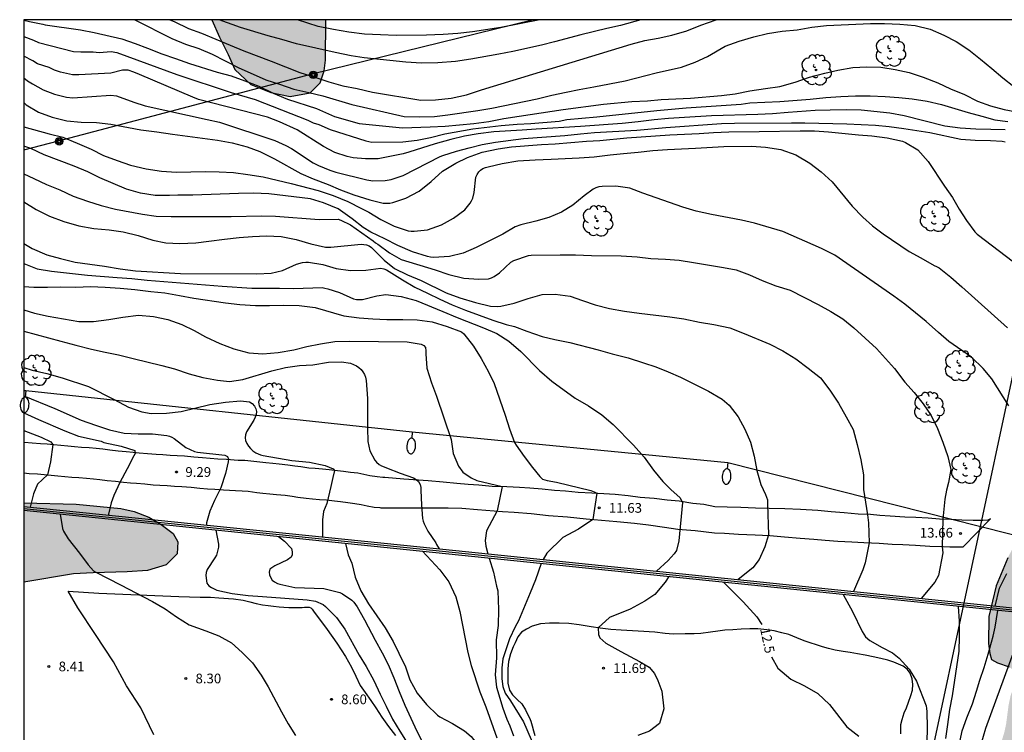
# Model space of a CAD drawing. Units: metres. Extents: x 584143 to 584495, y 4795289 to 4795541.
# Drawn here: x 584144 to 584220, y 4795485 to 4795540 of the extents above; entities that cross this region are included whole.
import ezdxf

# ---------------------------------------------------------------- set-up
doc = ezdxf.new("R2010")
doc.units = ezdxf.units.M
for name, color, linetype in [('010106', 9, 'Continuous'), ('020104', 34, 'Continuous'), ('020204', 9, 'Continuous'), ('020307', 24, 'Continuous'), ('020308', 9, 'Continuous'), ('060110', 9, 'Continuous'), ('060124', 9, 'Continuous'), ('070105', 6, 'Continuous'), ('070108', 9, 'VALLA'), ('090217', 9, 'Continuous'), ('100105', 3, 'Continuous'), ('100106', 63, 'Continuous'), ('100202', 3, 'Continuous'), ('220104', 9, 'LINEA_ELECTRICA'), ('250202', 9, 'Continuous'), ('990504', 63, 'Continuous')]:
    doc.layers.add(name, color=color, linetype=linetype)
doc.layers.add('020105', color=24, linetype='Continuous', lineweight=30)
doc.styles.add('ARIAL', font='ARIAL.TTF', dxfattribs={"height": 1})
doc.styles.add('ARIALI', font='ARIALI.TTF', dxfattribs={"height": 1})
doc.styles.get("Standard").update_dxf_attribs({"font": 'txt.shx'})
doc.linetypes.add('LINEA_ELECTRICA', pattern='A,7.5,-0.3,["E",Standard,S=0.25,R=0,X=-0.1,Y=-0.1],-0.3', length=8.1)
doc.linetypes.add('VALLA', pattern='A,1,[200,DONOSTI.shx,S=0.1,R=0,X=0,Y=0],1', length=2)

# ---------------------------------------------------------------- blocks, each defined once
blk = doc.blocks.new('FAREDI')
blk.add_line((0, 0), (0.5, 0))
blk.add_lwpolyline([(0.5, 0, 0.159986), (0.538, -0.117, 0.106322), (0.675, -0.238, 0.071006), (0.858, -0.309, 0.057309), (1.099, -0.337, 0.057309), (1.339, -0.309, 0.071006), (1.522, -0.238, 0.106322), (1.659, -0.117, 0.159986), (1.697, 0, 0.159986), (1.659, 0.117, 0.106322), (1.522, 0.238, 0.071006), (1.339, 0.309, 0.057309), (1.099, 0.337, 0.057309), (0.858, 0.309, 0.071006), (0.675, 0.238, 0.106322), (0.538, 0.117, 0.159986)], format="xyb", close=True)
blk = doc.blocks.new('COTAPU')
blk.add_circle((0, 0), 0.075)
blk = doc.blocks.new('ARBOL')
blk.add_circle((0, 0), 0.0587)
for centre, radius, start, end in [((-0.564, 0.381), 0.532, 92.28, 254.58), ((-0.28, 0.855), 0.3, 359.28777, 173.60777), ((0.097, 0.97), 0.21, 23.15651, 160.46651), ((0.438, 0.881), 0.24, 301.57804, 139.32804), ((-0.091, 0.321), 0.12, 119.14, 310.56), ((0.656, 0.288), 0.443, 319.85562, 114.76562), ((0.819, -0.249), 0.383, 235.52754, 62.02753), ((-0.556, -0.339), 0.555, 142.64, 266.54), ((-0.039, -0.384), 0.21, 189.64, 323.88), ((0.299, -0.624), 0.532, 224.67, 0.24), ((-0.301, -0.676), 0.45, 213.78, 295.32)]:
    blk.add_arc(centre, radius, start, end)
blk = doc.blocks.new('POSTEM')
for radius in [0.29, 0.21, 0.12]:
    blk.add_circle((0, 0), radius)

msp = doc.modelspace()

# ---------------------------------------------------------------- hatches: boundary and pattern name
at = {"layer": '990504'}
for points in [[(584167.431, 4795540.148), (584158.636, 4795540.148), (584159.23, 4795538.79), (584159.915, 4795537.473), (584160.417, 4795536.301), (584161.652, 4795535.157), (584163.185, 4795534.519), (584164.675, 4795534.228), (584166.227, 4795534.49), (584166.988, 4795535.275), (584167.301, 4795536.191), (584167.42, 4795537.026)], [(584253.8, 4795540.146), (584221.552, 4795540.147), (584222.318, 4795539.186), (584223.339, 4795536.95), (584223.676, 4795534.696), (584224.113, 4795533.236), (584224.493, 4795532.389), (584225.297, 4795527.446), (584226.026, 4795520.19), (584226.083, 4795518.159), (584225.458, 4795511.463), (584225.194, 4795510.12), (584223.909, 4795506.439), (584222.377, 4795503.116), (584220.027, 4795498.602), (584219.151, 4795496.463), (584218.568, 4795494.074), (584218.539, 4795492), (584218.641, 4795491.226), (584218.782, 4795490.776), (584219.253, 4795490.514), (584220.15, 4795490.196), (584220.447, 4795489.957), (584220.655, 4795489.611), (584220.714, 4795489.315), (584220.716, 4795489.228), (584220.249, 4795487.975), (584220.094, 4795487.213), (584219.906, 4795485.775), (584219.772, 4795485.157), (584219.099, 4795482.922), (584218.573, 4795481.529), (584218.355, 4795480.761), (584218.21, 4795480.17), (584218.009, 4795478.256), (584217.803, 4795477.701), (584217.528, 4795477.192), (584216.977, 4795476.426), (584216.829, 4795476.021), (584216.592, 4795475.1), (584216.456, 4795474.368), (584216.209, 4795473.488), (584215.845, 4795471.864), (584215.654, 4795470.816), (584215.466, 4795470.074), (584214.238, 4795465.811), (584213.948, 4795464.895), (584213.032, 4795462.725), (584212.496, 4795461.244), (584212.135, 4795460.409), (584211.94, 4795459.885), (584211.804, 4795459.334), (584211.695, 4795458.346), (584211.698, 4795457.538), (584211.828, 4795456.476), (584212.056, 4795455.736), (584212.473, 4795454.863), (584213.208, 4795454.319), (584213.929, 4795453.886), (584214.881, 4795453.656), (584215.825, 4795453.666), (584216.471, 4795453.74), (584217.078, 4795453.85), (584217.729, 4795454.028), (584219.023, 4795454.492), (584219.688, 4795454.863), (584220.092, 4795455.268), (584220.913, 4795456.51), (584221.666, 4795457.897), (584223.544, 4795461.067), (584224.763, 4795463.79), (584225.148, 4795464.538), (584225.869, 4795466.441), (584226.858, 4795469.33), (584227.386, 4795470.633), (584227.665, 4795471.612), (584228.606, 4795474.408), (584228.888, 4795475.46), (584229.211, 4795476.407), (584229.591, 4795477.732), (584229.833, 4795479.353), (584230.988, 4795484.555), (584231.317, 4795486.747), (584232.821, 4795492.652), (584233.195, 4795493.923), (584233.705, 4795494.934), (584234.113, 4795496.143), (584234.658, 4795497.191), (584235.255, 4795498.057), (584236.851, 4795499.834), (584240.108, 4795502.269), (584245.228, 4795506.396), (584249.324, 4795508.94), (584255.58, 4795511.228), (584259.171, 4795513.476), (584261.835, 4795516.252), (584263.995, 4795521.187), (584264.396, 4795524.099), (584265.972, 4795526.555), (584267.388, 4795529.043), (584267.788, 4795531.059), (584267.508, 4795533.011), (584267.14, 4795533.515), (584264.292, 4795534.947), (584261.228, 4795535.971), (584257.028, 4795536.635), (584254.94, 4795537.979), (584253.748, 4795539.491)], [(584144.131, 4795496.741), (584144.131, 4795502.862), (584148.173, 4795502.766), (584151.622, 4795502.418), (584152.661, 4795502.187), (584153.789, 4795501.761), (584154.737, 4795501.193), (584155.662, 4795500.489), (584156.015, 4795499.858), (584155.971, 4795498.921), (584155.115, 4795498.065), (584153.676, 4795497.643), (584152.119, 4795497.532), (584149.498, 4795497.462), (584147.975, 4795497.38)]]:
    msp.add_hatch(color=256, dxfattribs=at).paths.add_polyline_path(points)

# ---------------------------------------------------------------- linework, layer by layer
at = {"layer": '010106', "flags": 128}
msp.add_lwpolyline([(584144.127, 4795290.156), (584494.117, 4795290.148), (584494.122, 4795540.141), (584144.132, 4795540.149)], close=True, dxfattribs=at)
at = {"layer": '020104', "flags": 128}
for points, elevation in [([(584144.132, 4795540.121), (584144.574, 4795540.013), (584145.599, 4795539.804), (584145.788, 4795539.738), (584148.516, 4795539.373), (584149.563, 4795539.165), (584151.698, 4795538.672), (584152.732, 4795538.31), (584153.687, 4795537.945), (584154.783, 4795537.501), (584155.84, 4795537.156), (584156.916, 4795536.764), (584159.049, 4795536.096), (584160.128, 4795535.804), (584161.191, 4795535.428), (584162.271, 4795535.02), (584163.386, 4795534.488), (584164.48, 4795534.005), (584166.706, 4795533.302), (584168.099, 4795532.674), (584170.016, 4795532.126), (584173.349, 4795531.802), (584175.478, 4795531.866), (584176.639, 4795531.935), (584178.855, 4795532.127), (584180.002, 4795532.296), (584181.161, 4795532.514), (584182.342, 4795532.707), (584185.734, 4795533.222), (584188.862, 4795533.621), (584191.034, 4795533.835), (584192.257, 4795533.894), (584193.292, 4795533.982), (584195.561, 4795534.097), (584197.946, 4795534.307), (584199.008, 4795534.417), (584200.148, 4795534.648), (584201.337, 4795534.84), (584202.457, 4795534.998), (584203.646, 4795535.33), (584204.73, 4795535.706), (584205.924, 4795536.029), (584206.934, 4795536.24), (584208.079, 4795536.445), (584209.155, 4795536.502), (584210.245, 4795536.472), (584211.346, 4795536.31), (584212.421, 4795536.083), (584213.52, 4795535.7), (584214.649, 4795535.284), (584215.627, 4795534.824), (584216.697, 4795534.372), (584217.692, 4795533.862), (584218.694, 4795533.502), (584219.747, 4795533.209), (584222.097, 4795532.771)], 17), ([(584155.415, 4795540.148), (584155.737, 4795540.01), (584156.837, 4795539.48), (584157.846, 4795539.106), (584160.053, 4795538.171), (584161.106, 4795537.741), (584163.225, 4795536.944), (584165.436, 4795536.062), (584166.577, 4795535.72), (584167.669, 4795535.362), (584168.737, 4795535.044), (584169.845, 4795534.841), (584171.039, 4795534.543), (584174.772, 4795533.946), (584175.906, 4795533.967), (584177.105, 4795534.08), (584178.29, 4795534.337), (584179.439, 4795534.744), (584190.991, 4795538.252), (584192.04, 4795538.536), (584193.076, 4795538.726), (584194.127, 4795538.959), (584195.278, 4795539.288), (584196.363, 4795539.713), (584197.538, 4795540.147)], 18), ([(584191.729, 4795540.147), (584190.159, 4795539.707), (584189.102, 4795539.466), (584187.116, 4795538.969), (584185.083, 4795538.432), (584184.07, 4795538.185), (584181.867, 4795537.684), (584180.776, 4795537.498), (584178.621, 4795537.093), (584177.444, 4795536.917), (584176.073, 4795536.83), (584174.827, 4795536.802), (584173.612, 4795536.867), (584170.388, 4795537.211), (584169.396, 4795537.37), (584168.154, 4795537.612), (584165.178, 4795538.272), (584164.033, 4795538.615), (584162.98, 4795538.899), (584160.843, 4795539.555), (584159.208, 4795540.148)], 18.5), ([(584183.943, 4795540.148), (584180.94, 4795539.533), (584178.754, 4795539.218), (584177.614, 4795539.09), (584176.477, 4795539.007), (584175.204, 4795538.947), (584172.86, 4795538.931), (584171.655, 4795538.967), (584170.429, 4795539.036), (584169.201, 4795539.188), (584168.017, 4795539.394), (584166.855, 4795539.625), (584165.252, 4795540.148)], 19), ([(584144.132, 4795538.852), (584144.898, 4795538.558), (584145.277, 4795538.388), (584147.968, 4795537.687), (584148.547, 4795537.659), (584149.498, 4795537.661), (584149.948, 4795537.618), (584150.876, 4795537.686), (584151.328, 4795537.628), (584155.957, 4795535.921), (584160.128, 4795534.524), (584161.977, 4795533.989), (584166.058, 4795532.398), (584166.464, 4795532.196), (584166.905, 4795532.057), (584167.76, 4795531.682), (584170.527, 4795530.796), (584170.983, 4795530.706), (584173.388, 4795530.727), (584174.482, 4795530.85), (584175.522, 4795531.051), (584176.613, 4795531.347), (584178.785, 4795531.72), (584180.967, 4795531.978), (584182.206, 4795532.081), (584183.258, 4795532.143), (584185.424, 4795532.328), (584186.031, 4795532.443), (584188.328, 4795532.643), (584192.955, 4795533.139), (584195.238, 4795533.336), (584199.483, 4795533.629), (584200.148, 4795533.73), (584202.443, 4795533.842), (584204.793, 4795534.024), (584205.996, 4795534.148), (584207.161, 4795534.221), (584208.291, 4795534.264), (584209.412, 4795534.262), (584210.567, 4795534.227), (584211.628, 4795534.153), (584212.668, 4795534.041), (584213.812, 4795533.85), (584214.92, 4795533.604), (584216.979, 4795532.974), (584218.041, 4795532.7), (584219.025, 4795532.406), (584220.027, 4795532.297)], 16.5), ([(584219.827, 4795531.654), (584218.741, 4795531.663), (584217.577, 4795531.711), (584216.356, 4795531.786), (584215.188, 4795531.931), (584212.039, 4795532.738), (584210.945, 4795532.94), (584208.738, 4795533.162), (584207.585, 4795533.191), (584206.342, 4795533.166), (584205.19, 4795533.131), (584203.103, 4795532.984), (584201.879, 4795532.874), (584200.747, 4795532.819), (584197.182, 4795532.723), (584195.092, 4795532.609), (584193.877, 4795532.526), (584192.768, 4795532.413), (584191.53, 4795532.252), (584190.305, 4795532.134), (584187.069, 4795531.895), (584183.665, 4795531.695), (584182.579, 4795531.613), (584180.382, 4795531.5), (584179.174, 4795531.333), (584178.14, 4795531.146), (584177.073, 4795530.908), (584175.882, 4795530.573), (584173.842, 4795529.921), (584173.394, 4795529.798), (584171.485, 4795529.414), (584170.491, 4795529.4), (584169.542, 4795529.478), (584169.07, 4795529.588), (584168.136, 4795529.905), (584167.262, 4795530.369), (584165.213, 4795531.659), (584163.859, 4795532.276), (584162.93, 4795532.625), (584157.62, 4795533.99), (584157.169, 4795534.159), (584153.077, 4795535.925), (584152.64, 4795536.097), (584152.201, 4795536.241), (584151.757, 4795536.24), (584150.846, 4795536.031), (584148.382, 4795535.885), (584147.9, 4795535.895), (584146.96, 4795536.108), (584146.511, 4795536.254), (584146.088, 4795536.445), (584145.21, 4795536.744), (584144.825, 4795536.973), (584144.132, 4795537.32)], 16), ([(584144.132, 4795535.668), (584144.425, 4795535.441), (584144.822, 4795535.192), (584145.64, 4795534.744), (584146.509, 4795534.412), (584147.447, 4795534.168), (584147.928, 4795534.129), (584150.842, 4795534.331), (584151.297, 4795534.272), (584152.618, 4795533.778), (584153.511, 4795533.508), (584158.295, 4795532.456), (584159.229, 4795532.232), (584163.494, 4795530.818), (584164.362, 4795530.435), (584164.789, 4795530.209), (584166.454, 4795529.104), (584166.863, 4795528.886), (584167.749, 4795528.521), (584168.215, 4795528.376), (584170.591, 4795527.778), (584171.07, 4795527.718), (584172.012, 4795527.732), (584172.468, 4795527.824), (584173.406, 4795528.117), (584176.263, 4795529.598), (584176.454, 4795529.675), (584177.517, 4795530.001), (584178.497, 4795530.256), (584179.504, 4795530.504), (584180.513, 4795530.686), (584182.68, 4795530.967), (584185.883, 4795531.21), (584187.074, 4795531.343), (584188.153, 4795531.434), (584191.436, 4795531.622), (584193.657, 4795531.831), (584197.951, 4795532.134), (584198.967, 4795532.169), (584203.354, 4795532.196), (584204.376, 4795532.187), (584207.629, 4795532.11), (584209.82, 4795532.012), (584210.898, 4795531.901), (584212.026, 4795531.753), (584214.036, 4795531.452), (584216.408, 4795530.932), (584217.516, 4795530.846), (584218.7, 4795530.83), (584219.611, 4795530.775), (584219.843, 4795530.721)], 15.5), ([(584144.132, 4795531.869), (584146.092, 4795531.345), (584147.159, 4795531.082), (584148.266, 4795530.623), (584149.33, 4795530.16), (584150.301, 4795529.677), (584151.349, 4795529.267), (584152.381, 4795528.909), (584153.586, 4795528.628), (584154.771, 4795528.447), (584155.929, 4795528.383), (584158.124, 4795528.427), (584159.218, 4795528.413), (584160.31, 4795528.352), (584161.414, 4795528.2), (584162.603, 4795528.014), (584164.765, 4795527.496), (584166.858, 4795526.956), (584168.01, 4795526.577), (584169.14, 4795526.116), (584170.198, 4795525.584), (584170.751, 4795525.285), (584171.682, 4795524.722), (584172.713, 4795524.211), (584173.776, 4795523.849), (584174.013, 4795523.821), (584174.26, 4795523.814), (584175.286, 4795523.926), (584176.361, 4795524.302), (584177.292, 4795524.823), (584178.159, 4795525.47), (584178.582, 4795525.976), (584178.684, 4795526.168), (584178.765, 4795526.365), (584178.878, 4795526.814), (584179.009, 4795527.983), (584179.101, 4795528.199), (584179.235, 4795528.393), (584179.375, 4795528.544), (584179.555, 4795528.66), (584179.759, 4795528.742), (584179.968, 4795528.802), (584181.045, 4795529.036), (584182.238, 4795529.25), (584183.592, 4795529.334), (584184.826, 4795529.371), (584186.97, 4795529.474), (584188.131, 4795529.552), (584189.371, 4795529.718), (584190.402, 4795529.83), (584191.531, 4795529.915), (584192.651, 4795530.042), (584193.794, 4795530.137), (584195.947, 4795530.23), (584198.127, 4795530.373), (584200.264, 4795530.382), (584201.353, 4795530.301), (584202.52, 4795530.125), (584203.676, 4795529.71), (584204.766, 4795529.074), (584205.652, 4795528.399), (584206.501, 4795527.622), (584208.04, 4795525.766), (584208.848, 4795524.898), (584209.601, 4795524.228), (584210.412, 4795523.609), (584212.425, 4795522.258), (584213.327, 4795521.77), (584214.35, 4795521.179), (584214.546, 4795521.094), (584214.733, 4795520.988), (584215.632, 4795520.264), (584216.482, 4795519.536), (584220.019, 4795516.364)], 14.5), ([(584220.111, 4795510.351), (584218.793, 4795512.417), (584218.14, 4795513.225), (584217.245, 4795514.09), (584215.499, 4795515.312), (584214.683, 4795516.002), (584213.746, 4795516.862), (584212.086, 4795518.191), (584211.242, 4795518.816), (584206.691, 4795521.979), (584205.659, 4795522.494), (584202.692, 4795523.804), (584200.51, 4795524.432), (584199.491, 4795524.684), (584197.177, 4795525.119), (584196.006, 4795525.37), (584194.973, 4795525.688), (584191.884, 4795526.765), (584190.884, 4795527.142), (584189.802, 4795527.311), (584188.759, 4795527.282), (584188.504, 4795527.24), (584188.274, 4795527.171), (584188.06, 4795527.076), (584187.36, 4795526.554), (584186.485, 4795525.82), (584185.617, 4795525.29), (584184.637, 4795524.888), (584183.628, 4795524.602), (584182.465, 4795524.32), (584182.044, 4795524.158), (584181.101, 4795523.594), (584179.027, 4795522.577), (584178.027, 4795522.134), (584176.966, 4795521.87), (584175.742, 4795521.802), (584175.507, 4795521.823), (584175.283, 4795521.864), (584174.126, 4795522.225), (584172.979, 4795522.718), (584171.996, 4795523.238), (584170.913, 4795523.748), (584170.322, 4795524.11), (584169.464, 4795524.786), (584168.4, 4795525.556), (584167.267, 4795526.023), (584166.252, 4795526.318), (584163.042, 4795526.714), (584161.849, 4795526.747), (584160.703, 4795526.743), (584157.17, 4795526.617), (584156.03, 4795526.601), (584155.39, 4795526.576), (584154.271, 4795526.577), (584153.134, 4795526.763), (584152.054, 4795527.069), (584150.013, 4795527.94), (584149.092, 4795528.407), (584148.013, 4795528.848), (584145.724, 4795529.724), (584144.692, 4795530.197), (584144.132, 4795530.382)], 14), ([(584144.132, 4795528.257), (584144.914, 4795527.879), (584145.893, 4795527.437), (584146.916, 4795527.007), (584147.942, 4795526.531), (584149.053, 4795526.137), (584150.117, 4795525.815), (584151.204, 4795525.535), (584153.286, 4795525.135), (584154.353, 4795524.993), (584155.505, 4795524.955), (584160.144, 4795524.966), (584162.467, 4795525.014), (584163.567, 4795524.974), (584166.927, 4795524.724), (584168.377, 4795524.748), (584168.594, 4795524.682), (584169.331, 4795524.319), (584171.095, 4795523.084), (584171.256, 4795522.936), (584171.439, 4795522.827), (584172.34, 4795522.154), (584173.254, 4795521.627), (584175.872, 4795520.832), (584176.934, 4795520.476), (584178.069, 4795520.196), (584179.226, 4795520.112), (584179.981, 4795520.153), (584180.209, 4795520.228), (584180.427, 4795520.336), (584180.826, 4795520.605), (584181.702, 4795521.438), (584181.925, 4795521.561), (584183.078, 4795521.948), (584183.278, 4795521.967), (584185.505, 4795522.007), (584186.683, 4795521.994), (584187.92, 4795521.941), (584190.225, 4795521.926), (584191.459, 4795521.849), (584192.507, 4795521.727), (584193.63, 4795521.669), (584194.681, 4795521.575), (584195.801, 4795521.41), (584198.11, 4795521.025), (584199.094, 4795520.846), (584200.103, 4795520.446), (584201.094, 4795520.014), (584202.138, 4795519.608), (584203.262, 4795519.273), (584205.4, 4795518.178), (584206.383, 4795517.619), (584207.313, 4795517.056), (584208.161, 4795516.355), (584209.899, 4795514.772), (584211.307, 4795513.215), (584212.105, 4795512.168), (584212.821, 4795511.365), (584213.509, 4795510.496), (584214.124, 4795509.596), (584214.622, 4795508.585), (584215.024, 4795507.528), (584215.404, 4795506.445), (584215.635, 4795505.443), (584215.453, 4795504.418), (584215.314, 4795503.823), (584215.191, 4795503.14), (584215.033, 4795501.6), (584214.963, 4795499.465), (584215.017, 4795498.99), (584214.693, 4795497.243), (584214.399, 4795496.738), (584213.343, 4795495.482)], 13.5), ([(584144.132, 4795526.082), (584145.102, 4795525.5), (584146.113, 4795524.975), (584147.226, 4795524.577), (584148.377, 4795524.239), (584149.539, 4795524.035), (584150.713, 4795523.931), (584151.797, 4795523.772), (584152.972, 4795523.502), (584154.097, 4795523.139), (584155.096, 4795522.936), (584156.184, 4795522.883), (584157.405, 4795522.925), (584158.418, 4795523.044), (584159.615, 4795523.211), (584160.763, 4795523.334), (584161.783, 4795523.409), (584162.851, 4795523.46), (584164.001, 4795523.42), (584165.144, 4795523.189), (584166.292, 4795522.849), (584167.411, 4795522.603), (584167.616, 4795522.589), (584167.825, 4795522.601), (584170.151, 4795522.812), (584170.376, 4795522.809), (584170.575, 4795522.778), (584170.784, 4795522.7), (584170.966, 4795522.572), (584171.941, 4795521.578), (584172.738, 4795520.952), (584173.739, 4795520.444), (584174.782, 4795520.007), (584176.716, 4795519.072), (584177.781, 4795518.669), (584178.982, 4795518.322), (584180.138, 4795518.028), (584180.656, 4795518.001), (584180.923, 4795518.026), (584181.967, 4795518.274), (584183.032, 4795518.621), (584184.116, 4795518.948), (584185.137, 4795518.976), (584186.274, 4795518.81), (584187.242, 4795518.466), (584188.204, 4795518.152), (584189.313, 4795517.868), (584190.474, 4795517.658), (584191.613, 4795517.488), (584193.978, 4795517.22), (584195.058, 4795517.05), (584196.261, 4795516.808), (584197.371, 4795516.62), (584198.609, 4795516.354), (584199.709, 4795515.932), (584201.689, 4795515.104), (584202.677, 4795514.597), (584203.679, 4795513.963), (584204.641, 4795513.254), (584205.581, 4795512.5), (584206.305, 4795511.552), (584206.978, 4795510.539), (584207.566, 4795509.508), (584208.101, 4795508.508), (584208.428, 4795507.363), (584208.698, 4795506.174), (584208.896, 4795505.015), (584208.901, 4795503.879), (584209.227, 4795501.933), (584209.297, 4795501.303), (584209.332, 4795499.762), (584209.037, 4795498.229), (584208.855, 4795497.677), (584208.142, 4795496.017)], 13), ([(584144.132, 4795521.331), (584145.176, 4795520.923), (584146.265, 4795520.748), (584149.051, 4795520.428), (584151.332, 4795520.241), (584152.464, 4795520.166), (584153.666, 4795520.041), (584159.439, 4795519.576), (584161.72, 4795519.437), (584162.855, 4795519.423), (584163.864, 4795519.431), (584164.958, 4795519.41), (584167.154, 4795519.466), (584167.372, 4795519.436), (584167.587, 4795519.379), (584168.5, 4795519.104), (584169.58, 4795518.593), (584169.803, 4795518.542), (584170.052, 4795518.543), (584170.257, 4795518.564), (584171.378, 4795518.829), (584172.076, 4795518.935), (584173.254, 4795518.781), (584174.397, 4795518.465), (584176.449, 4795517.638), (584177.578, 4795517.154), (584179.587, 4795516.36), (584180.616, 4795515.932), (584181.562, 4795515.344), (584182.482, 4795514.542), (584183.913, 4795513.073), (584184.859, 4795512.246), (584186.68, 4795510.948), (584187.702, 4795510.338), (584188.717, 4795509.638), (584189.603, 4795508.896), (584191.171, 4795507.297), (584191.998, 4795506.375), (584192.721, 4795505.374), (584193.436, 4795504.492), (584194.075, 4795503.858), (584194.752, 4795503.264), (584194.852, 4795503.088), (584194.934, 4795502.884), (584194.674, 4795499.935), (584194.482, 4795499.177), (584194.314, 4795498.915), (584193.829, 4795498.411), (584192.952, 4795497.581)], 12), ([(584144.132, 4795519.567), (584144.922, 4795519.514), (584145.971, 4795519.511), (584146.981, 4795519.523), (584148.147, 4795519.512), (584149.291, 4795519.562), (584150.419, 4795519.497), (584151.576, 4795519.416), (584152.715, 4795519.315), (584153.949, 4795519.164), (584155.031, 4795519.054), (584156.151, 4795518.873), (584157.265, 4795518.661), (584159.701, 4795518.298), (584160.804, 4795518.156), (584162.013, 4795518.098), (584163.079, 4795518.098), (584164.203, 4795518.122), (584165.385, 4795518.082), (584166.625, 4795517.945), (584168.821, 4795517.284), (584170.012, 4795517.136), (584171.05, 4795517.059), (584172.139, 4795517), (584173.363, 4795517.017), (584174.484, 4795516.994), (584175.644, 4795516.832), (584176.808, 4795516.473), (584177.902, 4795516.054), (584178.072, 4795515.891), (584178.837, 4795514.949), (584179.429, 4795513.994), (584179.972, 4795512.976), (584180.429, 4795512.076), (584181.259, 4795509.632), (584181.602, 4795508.573), (584181.993, 4795507.504), (584182.105, 4795507.319), (584182.727, 4795506.435), (584183.365, 4795505.592), (584183.931, 4795504.888), (584184.154, 4795504.696), (584184.512, 4795504.576), (584185.238, 4795504.457), (584187.871, 4795503.814), (584188.145, 4795503.718), (584188.346, 4795503.599), (584188.04, 4795501.579), (584186.925, 4795500.836), (584185.707, 4795500.186), (584184.489, 4795498.967), (584184.203, 4795498.481)], 11.5), ([(584144.132, 4795517.765), (584144.964, 4795517.487), (584146.02, 4795517.275), (584148.395, 4795516.85), (584149.528, 4795516.864), (584150.687, 4795517.011), (584151.775, 4795517.201), (584152.986, 4795517.344), (584154.152, 4795517.238), (584155.246, 4795517.015), (584156.34, 4795516.626), (584157.273, 4795516.169), (584158.166, 4795515.681), (584159.261, 4795515.163), (584160.348, 4795514.732), (584161.486, 4795514.441), (584162.577, 4795514.368), (584163.761, 4795514.451), (584164.972, 4795514.663), (584165.97, 4795514.923), (584167.024, 4795515.126), (584168.123, 4795515.302), (584169.278, 4795515.348), (584173.699, 4795515.293), (584174.794, 4795515.094), (584174.988, 4795515.01), (584175.122, 4795514.835), (584175.153, 4795514.601), (584175.153, 4795514.367), (584175.23, 4795513.254), (584175.575, 4795512.113), (584175.966, 4795511.094), (584177.091, 4795507.759), (584177.265, 4795506.66), (584177.667, 4795505.681), (584177.992, 4795505.224), (584178.652, 4795504.787), (584179.078, 4795504.584), (584181.037, 4795504.107), (584180.651, 4795502.238), (584179.817, 4795500.685), (584179.735, 4795499.962), (584179.772, 4795499.518), (584179.94, 4795498.919)], 11), ([(584144.132, 4795516.105), (584146.995, 4795515.346), (584148.151, 4795515.024), (584149.361, 4795514.716), (584150.408, 4795514.477), (584151.446, 4795514.284), (584152.588, 4795513.986), (584154.79, 4795513.465), (584155.764, 4795513.206), (584156.889, 4795512.814), (584157.949, 4795512.524), (584159.077, 4795512.32), (584160.005, 4795512.232), (584161.047, 4795512.386), (584163.28, 4795513.042), (584164.332, 4795513.314), (584165.401, 4795513.449), (584166.429, 4795513.514), (584167.634, 4795513.717), (584168.649, 4795513.743), (584169.352, 4795513.632), (584169.577, 4795513.544), (584169.791, 4795513.434), (584169.983, 4795513.306), (584170.15, 4795513.156), (584170.297, 4795512.972), (584170.41, 4795512.764), (584170.494, 4795512.548), (584170.543, 4795512.309), (584170.655, 4795510.92), (584170.655, 4795508.622), (584170.689, 4795507.585), (584170.84, 4795506.865), (584171.217, 4795506.14), (584171.354, 4795505.986), (584171.546, 4795505.818), (584171.739, 4795505.706), (584171.927, 4795505.624), (584172.128, 4795505.56), (584173.172, 4795505.149), (584174.199, 4795504.78), (584174.407, 4795504.656), (584174.587, 4795504.492), (584174.712, 4795504.283), (584174.754, 4795504.038), (584174.754, 4795503.822), (584174.818, 4795502.712), (584174.895, 4795501.64), (584174.935, 4795501.444), (584175.01, 4795501.236), (584175.299, 4795500.682), (584175.932, 4795499.766), (584175.981, 4795499.64), (584176.17, 4795499.307)], 10.5), ([(584144.132, 4795511.108), (584146.536, 4795510.13), (584148.574, 4795509.248), (584149.683, 4795508.851), (584150.762, 4795508.486), (584151.88, 4795508.234), (584152.972, 4795508.181), (584154.06, 4795508.171), (584155.183, 4795508.062), (584155.384, 4795508.003), (584155.57, 4795507.924), (584155.748, 4795507.818), (584156.632, 4795507.122), (584157.316, 4795506.816), (584157.546, 4795506.778), (584159.65, 4795506.542), (584159.85, 4795506.436), (584159.921, 4795506.239), (584159.897, 4795506.029), (584159.708, 4795505.111), (584159.333, 4795504.022), (584158.852, 4795503.042), (584158.479, 4795502.205), (584158.224, 4795501.311), (584158.221, 4795501.14)], 9.5), ([(584144.132, 4795509.811), (584145.284, 4795509.289), (584147.297, 4795508.415), (584148.354, 4795507.998), (584150.112, 4795507.61), (584150.305, 4795507.526), (584151.644, 4795507.244), (584152.717, 4795506.893), (584152.719, 4795506.678), (584152.631, 4795506.492), (584152.114, 4795505.481), (584151.544, 4795504.43), (584151.079, 4795503.436), (584150.881, 4795502.862), (584150.685, 4795501.988), (584150.689, 4795501.909)], 9), ([(584144.132, 4795508.449), (584145.485, 4795507.93), (584146.215, 4795507.557), (584146.38, 4795507.37), (584146.194, 4795506.032), (584145.96, 4795505.015), (584145.197, 4795504.292), (584144.885, 4795503.549), (584144.627, 4795502.528)], 8.5), ([(584146.936, 4795501.971), (584147.118, 4795500.875), (584147.207, 4795500.675), (584147.57, 4795500.092), (584148.436, 4795498.969), (584149.097, 4795498.07), (584149.52, 4795497.613), (584149.696, 4795497.497), (584151.607, 4795496.537), (584154.078, 4795495.252), (584155.043, 4795494.674), (584155.916, 4795494.052), (584156.887, 4795493.448), (584158.181, 4795492.986), (584159.182, 4795492.583), (584160.172, 4795492.049), (584160.992, 4795491.305), (584161.786, 4795490.505), (584162.439, 4795489.557), (584162.984, 4795488.663), (584164.013, 4795486.725), (584164.525, 4795485.803), (584165.091, 4795484.903)], 8.5), ([(584158.94, 4795500.745), (584159.168, 4795499.679), (584159.15, 4795499.447), (584158.996, 4795498.825), (584158.888, 4795498.626), (584158.277, 4795497.718), (584158.206, 4795497.491), (584158.188, 4795497.254), (584158.263, 4795496.646), (584158.423, 4795496.455), (584158.607, 4795496.324), (584158.815, 4795496.214), (584159.031, 4795496.13), (584160.211, 4795495.871), (584161.45, 4795495.718), (584162.542, 4795495.621), (584166.003, 4795495.372), (584166.635, 4795495.256), (584167.235, 4795495.006), (584167.418, 4795494.866), (584168.265, 4795494.018), (584168.91, 4795493.098), (584169.996, 4795491.106), (584170.546, 4795490.228), (584171.144, 4795489.149), (584171.627, 4795488.1), (584172.095, 4795487.168), (584172.576, 4795486.154), (584173.134, 4795485.226), (584173.707, 4795484.33)], 9), ([(584163.783, 4795500.251), (584164.248, 4795499.894), (584164.785, 4795499.322), (584164.838, 4795499.071), (584164.838, 4795498.856), (584164.767, 4795498.66), (584164.482, 4795498.453), (584163.494, 4795497.987), (584163.12, 4795497.734), (584163.064, 4795497.514), (584163.101, 4795497.3), (584163.184, 4795497.066), (584163.306, 4795496.895), (584163.483, 4795496.751), (584163.707, 4795496.64), (584163.901, 4795496.571), (584165.033, 4795496.334), (584167.294, 4795496.24), (584168.505, 4795495.942), (584168.73, 4795495.825), (584169.437, 4795495.341), (584169.591, 4795495.18), (584169.854, 4795494.82), (584170.425, 4795493.82), (584171.235, 4795492.262), (584171.78, 4795491.273), (584172.246, 4795490.37), (584172.669, 4795489.362), (584173.09, 4795488.29), (584173.539, 4795487.234), (584174.444, 4795485.226), (584174.923, 4795484.342)], 9.5), ([(584174.884, 4795499.118), (584176.242, 4795497.694), (584176.911, 4795496.771), (584177.465, 4795495.595), (584177.77, 4795494.482), (584178.391, 4795491.312), (584178.657, 4795490.316), (584179.326, 4795488.263), (584179.775, 4795487.123), (584180.624, 4795484.729)], 10.5), ([(584180.032, 4795498.589), (584180.376, 4795497.499), (584180.602, 4795496.439), (584180.707, 4795496.056), (584180.751, 4795494.614), (584180.722, 4795493.392), (584180.577, 4795492.287), (584180.606, 4795490.89), (584180.489, 4795489.581), (584180.606, 4795488.621), (584181.099, 4795487.007), (584181.39, 4795486.163), (584181.623, 4795485.64), (584181.914, 4795484.883)], 11), ([(584184.047, 4795498.176), (584183.601, 4795496.919), (584183.194, 4795495.901), (584182.293, 4795493.748), (584182.031, 4795493.283), (584181.595, 4795492.352), (584181.1, 4795490.81), (584181.014, 4795490.126), (584181.014, 4795489.283), (584181.101, 4795488.672), (584181.276, 4795488.177), (584181.683, 4795487.566), (584182.671, 4795485.966), (584183.864, 4795483.231)], 11.5), ([(584193.883, 4795497.164), (584193.602, 4795496.74), (584192.817, 4795495.78), (584192.032, 4795495.256), (584190.898, 4795494.645), (584189.327, 4795494.005), (584188.454, 4795493.208), (584188.47, 4795492.703), (584188.572, 4795492.441), (584189.037, 4795492.019), (584190.185, 4795491.379), (584191.627, 4795490.607), (584192.368, 4795490.185), (584192.775, 4795489.691), (584193.037, 4795489.138), (584193.342, 4795488.316), (584193.516, 4795486.949), (584193.181, 4795485.829), (584192.394, 4795485.234), (584191.499, 4795484.898)], 12), ([(584219.06, 4795494.894), (584219.408, 4795496.275), (584219.956, 4795497.412)], 14), ([(584207.345, 4795495.778), (584208.067, 4795494.47), (584208.817, 4795492.936), (584209.072, 4795492.514), (584209.386, 4795492.236), (584210.357, 4795491.686), (584211.143, 4795491.282), (584211.651, 4795490.876), (584212.419, 4795490.008), (584213.006, 4795489.107), (584213.737, 4795487.197), (584213.779, 4795486.99), (584213.802, 4795486.754), (584213.809, 4795485.481), (584213.792, 4795484.388)], 13), ([(584216.206, 4795494.867), (584216.296, 4795493.719), (584216.291, 4795492.512), (584216.264, 4795491.405), (584215.738, 4795487.972), (584215.547, 4795486.909), (584215.375, 4795485.761), (584215.238, 4795484.669)], 13.5), ([(584215.961, 4795482.54), (584216.518, 4795485.257), (584216.889, 4795486.277), (584217.307, 4795487.354), (584217.633, 4795488.313), (584217.884, 4795489.169), (584218.221, 4795490.157), (584218.517, 4795491.166), (584218.898, 4795492.572), (584219.054, 4795493.271), (584219.26, 4795494.552)], 14), ([(584217.993, 4795484.224), (584218.334, 4795485.472), (584220.549, 4795491.523), (584221.969, 4795494.274)], 14.5)]:
    msp.add_lwpolyline(points, dxfattribs=dict(at, elevation=elevation))
at = {"layer": '020105', "flags": 128}
for points, elevation in [([(584152.708, 4795540.148), (584155.548, 4795538.702), (584156.605, 4795538.25), (584157.65, 4795537.912), (584158.677, 4795537.474), (584159.68, 4795536.98), (584160.68, 4795536.463), (584162.807, 4795535.511), (584163.864, 4795535.166), (584164.978, 4795534.777), (584166.115, 4795534.526), (584167.207, 4795534.26), (584169.45, 4795533.596), (584173.491, 4795532.683), (584174.642, 4795532.648), (584175.818, 4795532.679), (584176.846, 4795532.797), (584179.156, 4795533.13), (584180.228, 4795533.308), (584183.728, 4795534.038), (584184.856, 4795534.333), (584185.973, 4795534.553), (584186.974, 4795534.771), (584188.116, 4795534.961), (584190.53, 4795535.433), (584192.904, 4795536.04), (584194.878, 4795536.496), (584195.921, 4795536.863), (584196.883, 4795537.315), (584198.245, 4795538.095), (584199.325, 4795538.494), (584200.451, 4795538.813), (584201.512, 4795539.076), (584202.638, 4795539.26), (584203.779, 4795539.377), (584204.928, 4795539.573), (584206.048, 4795539.712), (584209.453, 4795539.855), (584210.524, 4795539.862), (584211.705, 4795539.813), (584212.889, 4795539.689), (584214.054, 4795539.415), (584215.107, 4795538.954), (584216.064, 4795538.465), (584217.036, 4795537.82), (584217.933, 4795537.111), (584218.816, 4795536.389), (584219.66, 4795535.671), (584220.512, 4795534.994)], 17.5), ([(584144.132, 4795533.752), (584144.314, 4795533.586), (584145.276, 4795532.999), (584146.326, 4795532.627), (584147.472, 4795532.339), (584148.574, 4795532.24), (584149.751, 4795532.202), (584150.846, 4795532.089), (584153.178, 4795531.656), (584154.389, 4795531.496), (584155.606, 4795531.308), (584159.081, 4795530.845), (584160.219, 4795530.645), (584161.364, 4795530.331), (584162.357, 4795529.97), (584163.484, 4795529.411), (584165.51, 4795528.266), (584166.459, 4795527.866), (584167.619, 4795527.432), (584168.558, 4795527.023), (584169.609, 4795526.636), (584170.837, 4795526.244), (584171.864, 4795525.994), (584172.116, 4795525.979), (584172.361, 4795525.993), (584172.605, 4795526.035), (584173.618, 4795526.378), (584174.633, 4795526.902), (584175.568, 4795527.65), (584176.428, 4795528.446), (584177.455, 4795529.064), (584178.364, 4795529.513), (584179.497, 4795529.918), (584180.727, 4795530.184), (584181.769, 4795530.322), (584184.063, 4795530.518), (584185.137, 4795530.557), (584187.532, 4795530.77), (584188.571, 4795530.821), (584190.662, 4795531.034), (584193.98, 4795531.273), (584196.225, 4795531.367), (584197.341, 4795531.442), (584198.51, 4795531.489), (584200.866, 4795531.509), (584204.024, 4795531.572), (584205.128, 4795531.573), (584206.213, 4795531.493), (584208.524, 4795531.259), (584209.554, 4795531.186), (584210.734, 4795531.026), (584211.912, 4795530.773), (584212.139, 4795530.681), (584213.095, 4795530.093), (584213.9, 4795529.209), (584215.166, 4795527.295), (584215.764, 4795526.429), (584216.282, 4795525.536), (584216.841, 4795524.638), (584217.487, 4795523.783), (584217.672, 4795523.603), (584220.468, 4795521.455)], 15), ([(584144.132, 4795522.877), (584144.791, 4795522.476), (584145.923, 4795521.995), (584146.97, 4795521.721), (584148.113, 4795521.441), (584150.355, 4795521.131), (584151.573, 4795520.92), (584152.764, 4795520.758), (584156.24, 4795520.571), (584162.118, 4795520.535), (584163.214, 4795520.584), (584164.106, 4795520.781), (584165.173, 4795521.27), (584165.628, 4795521.399), (584165.893, 4795521.426), (584166.103, 4795521.428), (584167.208, 4795521.25), (584168.233, 4795520.949), (584169.334, 4795520.801), (584170.513, 4795520.825), (584171.678, 4795520.968), (584171.92, 4795520.916), (584172.115, 4795520.838), (584173.349, 4795520.068), (584174.307, 4795519.503), (584175.281, 4795519.045), (584176.227, 4795518.568), (584177.185, 4795518.133), (584178.222, 4795517.732), (584180.326, 4795516.961), (584181.344, 4795516.635), (584181.997, 4795516.458), (584182.946, 4795516.097), (584184.113, 4795515.696), (584185.092, 4795515.464), (584186.253, 4795515.23), (584188.452, 4795514.668), (584189.529, 4795514.351), (584190.757, 4795514.045), (584191.936, 4795513.672), (584192.887, 4795513.348), (584193.84, 4795512.978), (584194.797, 4795512.561), (584196.942, 4795511.484), (584198.002, 4795510.851), (584198.547, 4795510.404), (584199.236, 4795509.496), (584199.757, 4795508.54), (584200.181, 4795507.546), (584200.465, 4795506.45), (584200.682, 4795505.353), (584200.998, 4795504.276), (584201.36, 4795503.489), (584201.512, 4795503.096), (584201.503, 4795502.761), (584201.568, 4795500.392), (584201.304, 4795499.456), (584200.868, 4795498.48), (584200.38, 4795497.839), (584199.249, 4795496.933)], 12.5), ([(584144.132, 4795513.295), (584144.786, 4795513.104), (584145.925, 4795512.829), (584147.094, 4795512.496), (584149.121, 4795511.836), (584151.104, 4795510.832), (584152.205, 4795510.244), (584153.236, 4795509.878), (584153.977, 4795509.752), (584155.16, 4795509.771), (584156.269, 4795509.897), (584158.479, 4795510.441), (584159.691, 4795510.622), (584160.843, 4795510.742), (584161.551, 4795510.644), (584161.757, 4795510.514), (584161.924, 4795510.329), (584162.038, 4795510.117), (584162.087, 4795509.902), (584162.062, 4795509.685), (584161.989, 4795509.463), (584161.883, 4795509.239), (584161.323, 4795508.328), (584161.238, 4795508.099), (584161.216, 4795507.881), (584161.253, 4795507.66), (584161.342, 4795507.444), (584161.474, 4795507.236), (584161.632, 4795507.047), (584161.813, 4795506.874), (584162.029, 4795506.727), (584162.211, 4795506.637), (584162.403, 4795506.568), (584162.604, 4795506.52), (584164.808, 4795506.136), (584166.185, 4795506.002), (584167.391, 4795505.73), (584167.995, 4795505.474), (584168.107, 4795505.356), (584167.964, 4795504.824), (584167.816, 4795504.122), (584167.503, 4795502.799), (584167.268, 4795502.178), (584167.171, 4795501.534), (584167.178, 4795500.226)], 10), ([(584168.95, 4795499.724), (584169.148, 4795498.847), (584169.443, 4795498.2), (584169.707, 4795497.116), (584170.148, 4795496.056), (584170.731, 4795495.07), (584171.366, 4795494.13), (584172.006, 4795493.222), (584172.627, 4795492.158), (584173.08, 4795491.258), (584173.579, 4795490.211), (584173.917, 4795489.19), (584174.47, 4795488.176), (584175.201, 4795487.286), (584176.039, 4795486.472), (584176.223, 4795486.348), (584177.209, 4795485.816), (584178.14, 4795485.269), (584178.648, 4795484.834), (584179.399, 4795483.882), (584180.451, 4795482.099), (584180.707, 4795481.725)], 10), ([(584198.12, 4795496.728), (584199.635, 4795495.22), (584200.692, 4795494.068), (584201.078, 4795493.464)], 12.5), ([(584201.807, 4795490.963), (584202.299, 4795490.108), (584203.306, 4795489.253), (584204.361, 4795488.744), (584205.395, 4795488.133), (584206.29, 4795487.298), (584207.634, 4795485.557), (584208.539, 4795484.843)], 12.5)]:
    msp.add_lwpolyline(points, dxfattribs=dict(at, elevation=elevation))
at = {"layer": '060110'}
msp.add_polyline3d([(584144.132, 4795505.169, 8.262), (584144.566, 4795505.128, 8.311), (584145.206, 4795505.091, 8.37), (584145.722, 4795505.05, 8.434), (584146.245, 4795505.001, 8.484), (584146.768, 4795504.948, 8.544), (584147.315, 4795504.9, 8.581), (584147.839, 4795504.838, 8.672), (584148.384, 4795504.804, 8.75), (584148.969, 4795504.764, 8.8), (584149.51, 4795504.723, 8.79), (584150.015, 4795504.661, 8.825), (584150.567, 4795504.594, 8.881), (584151.21, 4795504.523, 8.971), (584151.83, 4795504.46, 8.989), (584152.363, 4795504.41, 9.021), (584152.829, 4795504.369, 9.061), (584153.468, 4795504.312, 9.115), (584154.122, 4795504.26, 9.152), (584154.64, 4795504.226, 9.205), (584155.21, 4795504.19, 9.241), (584155.763, 4795504.156, 9.294), (584156.318, 4795504.125, 9.291), (584157.047, 4795504.06, 9.343), (584157.716, 4795503.996, 9.401), (584158.311, 4795503.947, 9.453), (584158.877, 4795503.901, 9.511), (584159.546, 4795503.86, 9.557), (584160.47, 4795503.804, 9.561), (584160.981, 4795503.797, 9.633), (584161.442, 4795503.753, 9.716), (584162.117, 4795503.667, 9.776), (584162.582, 4795503.617, 9.77), (584163.126, 4795503.565, 9.768), (584163.623, 4795503.512, 9.78), (584164.301, 4795503.439, 9.776), (584164.83, 4795503.366, 9.825), (584165.287, 4795503.3, 9.887), (584165.911, 4795503.215, 9.924), (584166.397, 4795503.172, 9.96), (584166.953, 4795503.128, 10.024), (584167.489, 4795503.079, 10.064), (584168.111, 4795503.004, 10.113), (584168.573, 4795502.953, 10.168), (584169.133, 4795502.872, 10.228), (584169.676, 4795502.816, 10.266), (584170.157, 4795502.717, 10.265), (584170.62, 4795502.62, 10.275), (584171.175, 4795502.531, 10.275), (584171.605, 4795502.489, 10.278), (584171.688, 4795502.481, 10.28), (584174.391, 4795502.479, 10.424), (584175.824, 4795502.484, 10.583), (584176.877, 4795502.464, 10.769), (584177.927, 4795502.442, 10.817), (584179.14, 4795502.349, 10.999), (584181.052, 4795502.191, 11.012), (584181.966, 4795502.14, 11.074), (584183.275, 4795502.023, 11.08), (584184.623, 4795501.888, 11.122), (584186.087, 4795501.771, 11.285), (584187.514, 4795501.625, 11.411), (584189.887, 4795501.41, 11.615), (584191.247, 4795501.289, 11.719), (584192.335, 4795501.16, 11.855), (584193.565, 4795500.992, 12.028), (584194.597, 4795500.829, 11.992), (584195.912, 4795500.716, 12.074), (584197.422, 4795500.545, 12.075), (584198.18, 4795500.509, 12.068), (584199.276, 4795500.446, 12.085), (584200.546, 4795500.377, 12.302), (584201.674, 4795500.327, 12.436), (584202.808, 4795500.233, 12.547), (584204.025, 4795500.137, 12.573), (584205.07, 4795500.042, 12.603), (584205.939, 4795499.982, 12.618), (584206.926, 4795499.91, 12.679), (584208.011, 4795499.853, 12.782), (584208.938, 4795499.803, 12.899), (584210.117, 4795499.737, 13.062), (584211.114, 4795499.676, 13.127), (584211.936, 4795499.645, 13.168), (584212.929, 4795499.579, 13.295), (584214.035, 4795499.524, 13.473), (584215.062, 4795499.479, 13.57), (584215.556, 4795499.464, 13.642), (584216.601, 4795499.465, 13.668), (584218.711, 4795501.627, 13.671), (584218.492, 4795501.53, 13.715), (584218.124, 4795501.503, 13.715), (584217.359, 4795501.497, 13.712), (584216.491, 4795501.515, 13.723), (584215.651, 4795501.584, 13.656), (584214.765, 4795501.601, 13.524), (584213.891, 4795501.685, 13.483), (584212.952, 4795501.727, 13.431), (584212.105, 4795501.754, 13.391), (584210.959, 4795501.817, 13.282), (584210.158, 4795501.881, 13.16), (584209.437, 4795501.951, 12.996), (584208.508, 4795501.993, 12.936), (584207.412, 4795502.083, 12.866), (584206.414, 4795502.163, 12.72), (584205.382, 4795502.267, 12.6), (584204.048, 4795502.336, 12.605), (584202.837, 4795502.385, 12.589), (584201.641, 4795502.42, 12.459), (584200.586, 4795502.44, 12.384), (584199.442, 4795502.495, 12.339), (584198.397, 4795502.53, 12.221), (584197.45, 4795502.556, 12.169), (584196.58, 4795502.733, 12.063), (584195.747, 4795502.799, 11.947), (584194.7, 4795502.978, 12.027), (584193.76, 4795503.072, 11.899), (584192.769, 4795503.187, 11.919), (584191.678, 4795503.282, 11.859), (584190.758, 4795503.401, 11.697), (584189.743, 4795503.494, 11.613), (584188.867, 4795503.552, 11.521), (584187.955, 4795503.592, 11.361), (584186.91, 4795503.655, 11.307), (584185.91, 4795503.747, 11.21), (584185.077, 4795503.809, 11.083), (584184.111, 4795503.914, 11.033), (584183.165, 4795503.99, 10.998), (584182.369, 4795504.04, 10.928), (584181.4, 4795504.084, 10.941), (584180.264, 4795504.126, 10.914), (584179.243, 4795504.212, 10.837), (584178.405, 4795504.266, 10.782), (584177.534, 4795504.339, 10.759), (584176.496, 4795504.455, 10.715), (584175.335, 4795504.544, 10.588), (584173.454, 4795504.676, 10.461), (584171.978, 4795504.805, 10.282), (584171.822, 4795504.82, 10.279), (584171.392, 4795504.862, 10.276), (584170.837, 4795504.951, 10.276), (584170.374, 4795505.048, 10.266), (584169.893, 4795505.147, 10.267), (584169.35, 4795505.203, 10.229), (584168.79, 4795505.284, 10.169), (584168.328, 4795505.335, 10.114), (584167.706, 4795505.41, 10.065), (584167.17, 4795505.459, 10.025), (584166.614, 4795505.503, 9.961), (584166.128, 4795505.546, 9.925), (584165.504, 4795505.631, 9.888), (584165.047, 4795505.697, 9.826), (584164.518, 4795505.77, 9.777), (584163.84, 4795505.843, 9.781), (584163.343, 4795505.896, 9.769), (584162.799, 4795505.948, 9.771), (584162.334, 4795505.998, 9.777), (584161.659, 4795506.084, 9.717), (584161.198, 4795506.128, 9.634), (584160.687, 4795506.135, 9.562), (584159.763, 4795506.191, 9.558), (584159.094, 4795506.232, 9.512), (584158.528, 4795506.278, 9.454), (584157.933, 4795506.327, 9.402), (584157.264, 4795506.391, 9.344), (584156.535, 4795506.456, 9.292), (584155.98, 4795506.487, 9.295), (584155.427, 4795506.521, 9.242), (584154.857, 4795506.557, 9.206), (584154.339, 4795506.591, 9.153), (584153.685, 4795506.643, 9.116), (584153.046, 4795506.7, 9.062), (584152.58, 4795506.741, 9.022), (584152.047, 4795506.791, 8.99), (584151.427, 4795506.854, 8.972), (584150.784, 4795506.925, 8.882), (584150.232, 4795506.992, 8.826), (584149.727, 4795507.054, 8.791), (584149.186, 4795507.095, 8.801), (584148.601, 4795507.135, 8.751), (584148.056, 4795507.169, 8.673), (584147.532, 4795507.231, 8.582), (584146.986, 4795507.279, 8.545), (584146.463, 4795507.332, 8.485), (584145.94, 4795507.381, 8.435), (584145.423, 4795507.422, 8.371), (584144.783, 4795507.458, 8.312), (584144.195, 4795507.514, 8.245), (584144.132, 4795507.52, 8.242)], dxfattribs=at)
at = {"layer": '060124'}
msp.add_polyline3d([(584154.166, 4795484.956, 8.348), (584153.176, 4795487.033, 8.333), (584152.053, 4795488.742, 8.324), (584151.049, 4795490.574, 8.308), (584149.679, 4795492.706, 8.323), (584148.307, 4795494.749, 8.381), (584147.566, 4795496.041, 8.398), (584149.931, 4795495.892, 8.394), (584156.089, 4795495.637, 8.5), (584156.928, 4795495.614, 8.495), (584157.734, 4795495.589, 8.5), (584158.529, 4795495.565, 8.519), (584159.18, 4795495.538, 8.526), (584160.322, 4795495.46, 8.536), (584161.069, 4795495.337, 8.541), (584161.577, 4795495.212, 8.538), (584162.072, 4795495.086, 8.549), (584162.562, 4795494.993, 8.552), (584162.987, 4795494.931, 8.552), (584163.399, 4795494.871, 8.55), (584163.826, 4795494.831, 8.549), (584164.196, 4795494.807, 8.554), (584164.592, 4795494.785, 8.559), (584164.94, 4795494.775, 8.559), (584165.344, 4795494.775, 8.567), (584165.599, 4795494.786, 8.575), (584165.784, 4795494.804, 8.581), (584166.04, 4795494.816, 8.574), (584166.144, 4795494.807, 8.582), (584166.282, 4795494.742, 8.583), (584166.374, 4795494.663, 8.596), (584166.497, 4795494.497, 8.608), (584167.536, 4795493.082, 8.632), (584168.281, 4795492.031, 8.655), (584168.966, 4795490.993, 8.675), (584169.404, 4795490.185, 8.676), (584169.743, 4795489.488, 8.669), (584170.094, 4795488.771, 8.669), (584170.468, 4795488.22, 8.67), (584170.897, 4795487.604, 8.68), (584171.29, 4795487.03, 8.707), (584171.759, 4795486.304, 8.732), (584172.279, 4795485.599, 8.734), (584172.819, 4795484.899, 8.729)], dxfattribs=at)
at = {"layer": '070105'}
for points in [[(584144.131, 4795502.579, 8.216), (584174.704, 4795499.458, 10.483), (584230.67, 4795493.7, 15.455), (584230.654, 4795493.541, 15.455)], [(584230.654, 4795493.541, 15.455), (584230.638, 4795493.382, 15.455), (584174.672, 4795499.14, 10.483), (584144.131, 4795502.258, 8.218)]]:
    msp.add_polyline3d(points, dxfattribs=at)
at = {"layer": '070108'}
msp.add_polyline3d([(584144.131, 4795502.418, 8.217), (584174.688, 4795499.299, 10.483), (584230.654, 4795493.541, 15.455)], dxfattribs=at)
at = {"layer": '100105'}
msp.add_polyline3d([(584211.786, 4795485.041, 12.669), (584211.786, 4795485.403, 12.672), (584211.798, 4795485.76, 12.675), (584211.899, 4795486.141, 12.674), (584212.054, 4795486.653, 12.674), (584212.221, 4795487.042, 12.674), (584212.386, 4795487.481, 12.674), (584212.564, 4795487.98, 12.674), (584212.684, 4795488.412, 12.674), (584212.711, 4795488.841, 12.683), (584212.667, 4795489.272, 12.681), (584212.507, 4795489.72, 12.68), (584212.271, 4795490.026, 12.679), (584211.961, 4795490.249, 12.678), (584211.608, 4795490.415, 12.677), (584211.248, 4795490.563, 12.677), (584210.788, 4795490.711, 12.677), (584210.251, 4795490.848, 12.677), (584209.64, 4795490.982, 12.677), (584209.029, 4795491.096, 12.677), (584208.435, 4795491.202, 12.677), (584207.89, 4795491.309, 12.677), (584207.345, 4795491.395, 12.676), (584206.716, 4795491.498, 12.645), (584206.2, 4795491.62, 12.631), (584205.744, 4795491.756, 12.6), (584205.293, 4795491.902, 12.541), (584204.805, 4795492.051, 12.481), (584204.32, 4795492.21, 12.483), (584203.762, 4795492.442, 12.436), (584203.136, 4795492.695, 12.43), (584202.599, 4795492.834, 12.423), (584202.011, 4795492.972, 12.423), (584201.442, 4795493.068, 12.408), (584200.766, 4795493.133, 12.391), (584200.132, 4795493.136, 12.375), (584199.482, 4795493.101, 12.364), (584198.84, 4795493.067, 12.32), (584198.209, 4795493.032, 12.298), (584197.675, 4795492.961, 12.286), (584197.099, 4795492.876, 12.262), (584196.367, 4795492.78, 12.251), (584195.848, 4795492.751, 12.231), (584195.145, 4795492.75, 12.217), (584194.233, 4795492.72, 12.183), (584193.614, 4795492.776, 12.119), (584192.82, 4795492.878, 12.101), (584191.53, 4795492.966, 12.1), (584190.22, 4795493.021, 12.1), (584189.408, 4795493.084, 12.1), (584188.585, 4795493.186, 12.099), (584187.914, 4795493.298, 12.076), (584186.981, 4795493.445, 12.061), (584186.18, 4795493.534, 12.062), (584185.442, 4795493.562, 12.022), (584184.68, 4795493.565, 12.027), (584183.999, 4795493.523, 11.953), (584183.353, 4795493.345, 11.959), (584182.913, 4795493.117, 11.936), (584182.521, 4795492.872, 11.923), (584182.243, 4795492.515, 11.907), (584182.033, 4795492.06, 11.905), (584181.894, 4795491.732, 11.887), (584181.679, 4795491.192, 11.859), (584181.526, 4795490.618, 11.842), (584181.475, 4795490.038, 11.823), (584181.464, 4795489.425, 11.841), (584181.479, 4795488.938, 11.787), (584181.598, 4795488.411, 11.742), (584181.831, 4795488.034, 11.757), (584182.196, 4795487.675, 11.754), (584182.548, 4795487.344, 11.753), (584182.84, 4795486.888, 11.754), (584182.968, 4795486.609, 11.773), (584183.135, 4795486.263, 11.774), (584183.237, 4795486.016, 11.769), (584183.359, 4795485.646, 11.792), (584183.464, 4795485.251, 11.794), (584183.567, 4795484.892, 11.802)], dxfattribs=at)
at = {"layer": '100106', "flags": 128}
for points in [[(584158.636, 4795540.148), (584159.23, 4795538.79), (584159.915, 4795537.473), (584160.417, 4795536.301), (584161.652, 4795535.157), (584163.185, 4795534.519), (584164.675, 4795534.228), (584166.227, 4795534.49), (584166.988, 4795535.275), (584167.301, 4795536.191), (584167.42, 4795537.026), (584167.431, 4795540.148)], [(584144.131, 4795502.862), (584148.173, 4795502.766), (584151.622, 4795502.418), (584152.661, 4795502.187), (584153.789, 4795501.761), (584154.737, 4795501.193), (584155.662, 4795500.489), (584156.015, 4795499.858), (584155.971, 4795498.921), (584155.115, 4795498.065), (584153.676, 4795497.643), (584152.119, 4795497.532), (584149.498, 4795497.462), (584147.975, 4795497.38), (584144.131, 4795496.741)], [(584220.027, 4795498.602), (584219.151, 4795496.463), (584218.568, 4795494.074), (584218.539, 4795492), (584218.641, 4795491.226), (584218.782, 4795490.776), (584219.253, 4795490.514), (584220.15, 4795490.196)]]:
    msp.add_lwpolyline(points, dxfattribs=at)
at = {"layer": '220104'}
for points in [[(584144.132, 4795530.113, 14.053), (584146.828, 4795530.8, 14.524), (584166.386, 4795535.967, 18.031), (584183.349, 4795540.148, 18.715)], [(584226.388, 4795540.147, 20.362), (584224.28, 4795530.83, 15.842), (584213.719, 4795481.427, 13.406), (584211.16, 4795460.07, 12.93), (584207.408, 4795452.915, 12.931)], [(584144.132, 4795511.531, 9.608), (584144.307, 4795511.52, 9.626), (584174.104, 4795508.34, 10.69), (584198.431, 4795505.983, 12.382), (584228.724, 4795498.315, 15.024)]]:
    msp.add_polyline3d(points, dxfattribs=at)

# ---------------------------------------------------------------- block references
at = {"layer": '020204', "rotation": 359.9987685839998}
for p in [(584155.925, 4795505.239, 9.294), (584188.517, 4795502.469, 11.628), (584216.399, 4795500.481, 13.657), (584146.077, 4795490.229, 8.415), (584188.851, 4795490.101, 11.686), (584156.633, 4795489.301, 8.303), (584167.866, 4795487.691, 8.596)]:
    msp.add_blockref('COTAPU', p, dxfattribs=at)
at = {"layer": '090217', "rotation": 359.9987685839998}
for p in [(584166.466, 4795535.89, 17.893), (584146.87, 4795530.762, 14.458)]:
    msp.add_blockref('POSTEM', p, dxfattribs=at)
at = {"layer": '100202', "rotation": 359.9987685839998}
for p in [(584210.982, 4795537.723, 17.004), (584205.248, 4795536.271, 16.883), (584188.385, 4795524.616, 13.368), (584214.39, 4795524.975, 14.822), (584216.325, 4795513.446, 13.798), (584145.058, 4795513.081, 9.957), (584163.361, 4795510.914, 10.302), (584213.953, 4795510.224, 13.588), (584216.808, 4795505.525, 13.735)]:
    msp.add_blockref('ARBOL', p, dxfattribs=at)
at = {"layer": '250202', "rotation": 265.6852685688598}
for p in [(584144.288, 4795511.506, 9.508), (584174.104, 4795508.34, 10.69), (584198.431, 4795505.983, 12.382)]:
    msp.add_blockref('FAREDI', p, dxfattribs=at)

# ---------------------------------------------------------------- texts
at = {"layer": '020307', "style": 'ARIALI'}
msp.add_text('12.5', height=0.75, rotation=281.92577, dxfattribs=at).set_placement((584200.928, 4795493.126, 12.5))
at = {"layer": '020308', "style": 'ARIAL'}
for s, p in [('9.29', (584156.603, 4795504.864, 9.294)), ('11.63', (584189.267, 4795502.094, 11.628)), ('13.66', (584213.248, 4795500.174, 13.657)), ('8.41', (584146.827, 4795489.854, 8.415)), ('11.69', (584189.601, 4795489.726, 11.686)), ('8.30', (584157.383, 4795488.926, 8.303)), ('8.60', (584168.616, 4795487.316, 8.596))]:
    msp.add_text(s, height=0.75, rotation=359.99877, dxfattribs=at).set_placement(p)

doc.saveas('drawing.dxf')
